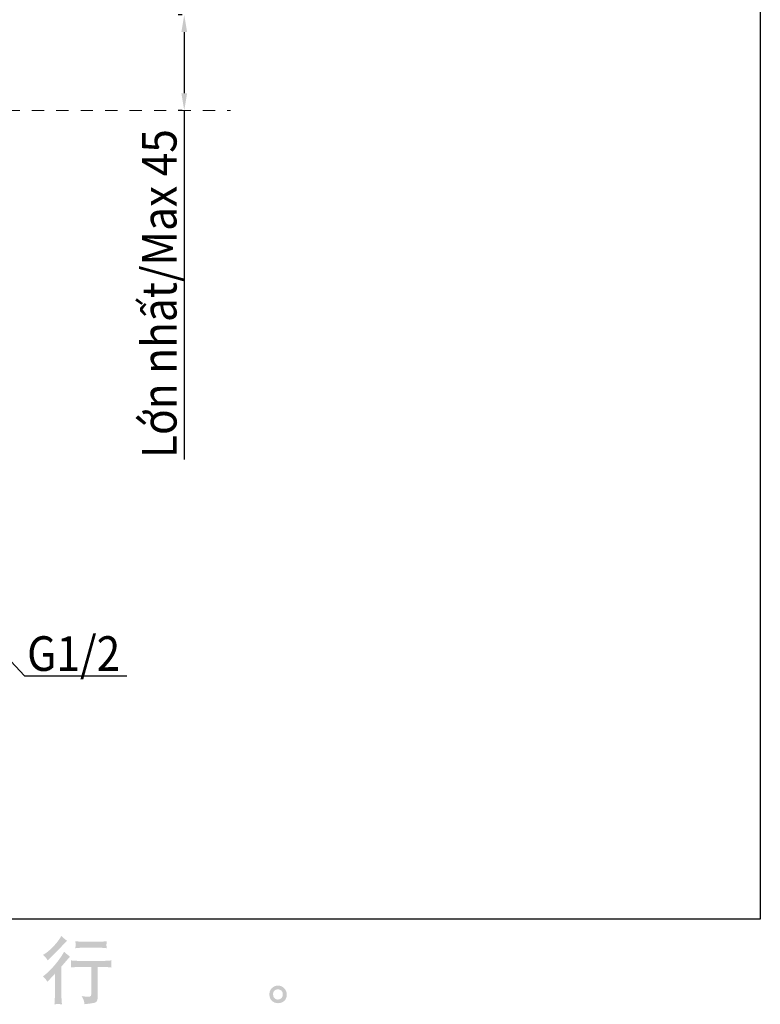
# Model space of a CAD drawing. Units: inches. Extents: x 6.9 to 89.9, y 222 to 280.7.
# Drawn here: x 68.5 to 89.9, y 222 to 250.4 of the extents above; entities that cross this region are included whole.
import ezdxf

# ---------------------------------------------------------------- set-up
doc = ezdxf.new("R2010")
doc.units = ezdxf.units.IN
doc.header["$MEASUREMENT"] = 0
doc.linetypes.add('AI-Linetype-22', pattern=[0.705556, 0.352778, -0.352778])
doc.layers.add('图层 1', color=7, linetype='Continuous')
doc.styles.get("Standard").update_dxf_attribs({"font": 'arial.ttf'})
doc.dimstyles.get("Standard").update_dxf_attribs({"dimtxt": 1, "dimasz": 0.5, "dimexe": 0.18, "dimexo": 0.0625, "dimgap": 0.09, "dimtad": 3, "dimdec": 1, "dimdsep": 46, "dimtxsty": 'Standard', "dimcen": 0.09, "dimadec": 0, "dimazin": 0, "dimtfac": 1, "dimtdec": 1, "dimtofl": 0, "dimtmove": 0, "dimatfit": 3, "dimfxl": 1, "dimtolj": 1, "dimtzin": 0, "dimarcsym": 0})

# ---------------------------------------------------------------- blocks, each defined once
blk = doc.blocks.new('*D7')
at = {"color": 0, "lineweight": -2, "transparency": 16777216}
for p, q in [((73.216, 250.584), (73.098, 250.584)), ((73.278, 250.084), (73.278, 248.315)), ((73.216, 247.815), (73.098, 247.815)), ((73.278, 247.815), (73.278, 237.738))]:
    blk.add_line(p, q, dxfattribs=at)
at = {"color": 0, "transparency": 16777216}
for points in [[(73.195, 250.084), (73.361, 250.084), (73.278, 250.584)], [(73.195, 248.315), (73.361, 248.315), (73.278, 247.815)]]:
    blk.add_solid(points, dxfattribs=at)
at = {"layer": 'Defpoints', "color": 0, "transparency": 16777216}
for p in [(73.278, 250.584), (73.278, 247.815), (73.278, 247.815)]:
    blk.add_point(p, dxfattribs=at)
at = {"color": 0, "transparency": 16777216, "insert": (72.556, 242.527), "char_height": 1, "attachment_point": 5, "rotation": 90}
blk.add_mtext('\\A1;{\\W0.9;Lớn nhất/\\fArial|b0|i1|c0|p34;Max\\fArial|b0|i0|c0|p34; 45}', dxfattribs=at)

msp = doc.modelspace()

# ---------------------------------------------------------------- hatches: boundary and pattern name
at = {"layer": '图层 1'}
h = msp.add_hatch(color=256, dxfattribs=at)
h.dxf.hatch_style = 2
edge = h.paths.add_edge_path()
edge.add_spline(control_points=[(69.325, 222.649), (69.325, 222.649), (69.352, 222.678), (69.352, 222.678), (69.352, 222.678), (69.455, 222.786), (69.455, 222.786), (69.474, 222.806), (69.504, 222.839), (69.544, 222.883), (69.544, 222.883), (69.544, 222.3), (69.544, 222.3), (69.544, 222.265), (69.543, 222.225), (69.54, 222.18), (69.537, 222.134), (69.534, 222.074), (69.529, 221.998), (69.587, 222.006), (69.66, 222.006), (69.745, 221.998), (69.745, 221.998), (69.733, 222.165), (69.733, 222.165), (69.73, 222.198), (69.729, 222.243), (69.729, 222.3), (69.729, 222.3), (69.729, 223.087), (69.729, 223.087), (69.729, 223.087), (69.793, 223.162), (69.793, 223.162), (69.793, 223.162), (69.877, 223.259), (69.877, 223.259), (69.877, 223.259), (69.977, 223.375), (69.977, 223.375), (69.908, 223.428), (69.851, 223.475), (69.807, 223.515), (69.807, 223.515), (69.776, 223.461), (69.776, 223.461), (69.711, 223.353), (69.629, 223.239), (69.527, 223.12), (69.427, 223.002), (69.327, 222.905), (69.228, 222.829), (69.228, 222.829), (69.193, 222.802), (69.193, 222.802), (69.245, 222.763), (69.289, 222.713), (69.325, 222.649)], knot_values=[0, 0, 0, 0, 0.352778, 0.352778, 0.352778, 0.705556, 0.705556, 0.705556, 1.058333, 1.058333, 1.058333, 1.411111, 1.411111, 1.411111, 1.763889, 1.763889, 1.763889, 2.116667, 2.116667, 2.116667, 2.469444, 2.469444, 2.469444, 2.822222, 2.822222, 2.822222, 3.175, 3.175, 3.175, 3.527778, 3.527778, 3.527778, 3.880556, 3.880556, 3.880556, 4.233333, 4.233333, 4.233333, 4.586111, 4.586111, 4.586111, 4.938889, 4.938889, 4.938889, 5.291667, 5.291667, 5.291667, 5.644444, 5.644444, 5.644444, 5.997222, 5.997222, 5.997222, 6.35, 6.35, 6.35, 6.702778, 6.702778, 6.702778, 6.702778], degree=3, periodic=0)
edge.add_line((69.325, 222.649), (69.325, 222.649))
edge = h.paths.add_edge_path()
edge.add_spline(control_points=[(69.285, 223.337), (69.298, 223.321), (69.314, 223.297), (69.332, 223.267), (69.332, 223.267), (69.356, 223.29), (69.356, 223.29), (69.457, 223.382), (69.556, 223.48), (69.652, 223.583), (69.749, 223.685), (69.808, 223.748), (69.832, 223.772), (69.832, 223.772), (69.894, 223.831), (69.894, 223.831), (69.835, 223.876), (69.78, 223.922), (69.729, 223.972), (69.729, 223.972), (69.691, 223.912), (69.691, 223.912), (69.64, 223.831), (69.571, 223.745), (69.483, 223.654), (69.394, 223.563), (69.315, 223.496), (69.245, 223.453), (69.245, 223.453), (69.197, 223.424), (69.197, 223.424), (69.243, 223.383), (69.272, 223.354), (69.285, 223.337)], knot_values=[0, 0, 0, 0, 0.352778, 0.352778, 0.352778, 0.705556, 0.705556, 0.705556, 1.058333, 1.058333, 1.058333, 1.411111, 1.411111, 1.411111, 1.763889, 1.763889, 1.763889, 2.116667, 2.116667, 2.116667, 2.469444, 2.469444, 2.469444, 2.822222, 2.822222, 2.822222, 3.175, 3.175, 3.175, 3.527778, 3.527778, 3.527778, 3.880556, 3.880556, 3.880556, 3.880556], degree=3, periodic=0)
edge.add_line((69.285, 223.337), (69.285, 223.337))
edge = h.paths.add_edge_path()
edge.add_spline(control_points=[(70.003, 223.266), (70.003, 223.266), (70.011, 223.198), (70.011, 223.198), (70.011, 223.194), (70.01, 223.184), (70.01, 223.167), (70.009, 223.151), (70.008, 223.136), (70.008, 223.122), (70.007, 223.109), (70.006, 223.089), (70.003, 223.064), (70.172, 223.075), (70.26, 223.08), (70.267, 223.08), (70.267, 223.08), (70.594, 223.08), (70.594, 223.08), (70.594, 223.08), (70.594, 222.353), (70.594, 222.353), (70.594, 222.298), (70.589, 222.261), (70.58, 222.243), (70.571, 222.224), (70.548, 222.214), (70.511, 222.214), (70.474, 222.213), (70.409, 222.221), (70.315, 222.237), (70.355, 222.161), (70.378, 222.11), (70.383, 222.083), (70.389, 222.057), (70.393, 222.029), (70.396, 222.001), (70.549, 222.018), (70.645, 222.032), (70.683, 222.042), (70.721, 222.052), (70.747, 222.072), (70.759, 222.1), (70.772, 222.128), (70.779, 222.179), (70.779, 222.252), (70.779, 222.252), (70.779, 223.08), (70.779, 223.08), (70.779, 223.08), (70.894, 223.08), (70.894, 223.08), (70.918, 223.08), (71.012, 223.075), (71.178, 223.064), (71.172, 223.122), (71.169, 223.156), (71.168, 223.165), (71.167, 223.173), (71.168, 223.186), (71.169, 223.201), (71.171, 223.216), (71.173, 223.238), (71.178, 223.266), (71.062, 223.256), (70.967, 223.251), (70.892, 223.251), (70.892, 223.251), (70.267, 223.251), (70.267, 223.251), (70.209, 223.251), (70.121, 223.256), (70.003, 223.266)], knot_values=[0, 0, 0, 0, 0.352778, 0.352778, 0.352778, 0.705556, 0.705556, 0.705556, 1.058333, 1.058333, 1.058333, 1.411111, 1.411111, 1.411111, 1.763889, 1.763889, 1.763889, 2.116667, 2.116667, 2.116667, 2.469444, 2.469444, 2.469444, 2.822222, 2.822222, 2.822222, 3.175, 3.175, 3.175, 3.527778, 3.527778, 3.527778, 3.880556, 3.880556, 3.880556, 4.233333, 4.233333, 4.233333, 4.586111, 4.586111, 4.586111, 4.938889, 4.938889, 4.938889, 5.291667, 5.291667, 5.291667, 5.644444, 5.644444, 5.644444, 5.997222, 5.997222, 5.997222, 6.35, 6.35, 6.35, 6.702778, 6.702778, 6.702778, 7.055556, 7.055556, 7.055556, 7.408333, 7.408333, 7.408333, 7.761111, 7.761111, 7.761111, 8.113889, 8.113889, 8.113889, 8.466667, 8.466667, 8.466667, 8.466667], degree=3, periodic=0)
edge.add_line((70.003, 223.266), (70.003, 223.266))
edge = h.paths.add_edge_path()
edge.add_spline(control_points=[(70.795, 223.805), (70.795, 223.805), (70.384, 223.805), (70.384, 223.805), (70.32, 223.805), (70.236, 223.81), (70.132, 223.82), (70.132, 223.82), (70.14, 223.754), (70.14, 223.754), (70.143, 223.733), (70.143, 223.712), (70.14, 223.69), (70.137, 223.669), (70.134, 223.645), (70.132, 223.618), (70.229, 223.629), (70.314, 223.634), (70.384, 223.634), (70.384, 223.634), (70.795, 223.634), (70.795, 223.634), (70.86, 223.634), (70.943, 223.629), (71.043, 223.618), (71.043, 223.618), (71.033, 223.681), (71.033, 223.681), (71.03, 223.689), (71.029, 223.701), (71.031, 223.72), (71.031, 223.743), (71.035, 223.776), (71.043, 223.82), (70.934, 223.81), (70.852, 223.805), (70.795, 223.805)], knot_values=[0, 0, 0, 0, 0.352778, 0.352778, 0.352778, 0.705556, 0.705556, 0.705556, 1.058333, 1.058333, 1.058333, 1.411111, 1.411111, 1.411111, 1.763889, 1.763889, 1.763889, 2.116667, 2.116667, 2.116667, 2.469444, 2.469444, 2.469444, 2.822222, 2.822222, 2.822222, 3.175, 3.175, 3.175, 3.527778, 3.527778, 3.527778, 3.880556, 3.880556, 3.880556, 4.233333, 4.233333, 4.233333, 4.233333], degree=3, periodic=0)
edge.add_line((70.795, 223.805), (70.795, 223.805))
h = msp.add_hatch(color=256, dxfattribs=at)
h.dxf.hatch_style = 2
edge = h.paths.add_edge_path()
edge.add_spline(control_points=[(75.891, 222.17), (75.863, 222.193), (75.848, 222.227), (75.845, 222.274), (75.841, 222.323), (75.852, 222.36), (75.879, 222.387), (75.906, 222.414), (75.938, 222.428), (75.976, 222.429), (76.014, 222.431), (76.048, 222.42), (76.079, 222.396), (76.109, 222.371), (76.124, 222.334), (76.125, 222.285), (76.125, 222.235), (76.11, 222.198), (76.079, 222.172), (76.048, 222.147), (76.015, 222.134), (75.979, 222.136), (75.949, 222.136), (75.919, 222.148), (75.891, 222.17)], knot_values=[0, 0, 0, 0, 0.352778, 0.352778, 0.352778, 0.705556, 0.705556, 0.705556, 1.058333, 1.058333, 1.058333, 1.411111, 1.411111, 1.411111, 1.763889, 1.763889, 1.763889, 2.116667, 2.116667, 2.116667, 2.469444, 2.469444, 2.469444, 2.822222, 2.822222, 2.822222, 2.822222], degree=3, periodic=0)
edge.add_line((75.891, 222.17), (75.891, 222.17))
edge = h.paths.add_edge_path()
edge.add_spline(control_points=[(76.168, 222.46), (76.119, 222.513), (76.059, 222.539), (75.986, 222.538), (75.914, 222.537), (75.854, 222.513), (75.806, 222.464), (75.759, 222.416), (75.736, 222.355), (75.737, 222.28), (75.739, 222.206), (75.762, 222.147), (75.806, 222.102), (75.851, 222.057), (75.91, 222.033), (75.981, 222.03), (76.049, 222.028), (76.108, 222.048), (76.159, 222.09), (76.21, 222.133), (76.237, 222.195), (76.24, 222.276), (76.241, 222.347), (76.217, 222.408), (76.168, 222.46)], knot_values=[0, 0, 0, 0, 0.352778, 0.352778, 0.352778, 0.705556, 0.705556, 0.705556, 1.058333, 1.058333, 1.058333, 1.411111, 1.411111, 1.411111, 1.763889, 1.763889, 1.763889, 2.116667, 2.116667, 2.116667, 2.469444, 2.469444, 2.469444, 2.822222, 2.822222, 2.822222, 2.822222], degree=3, periodic=0)
edge.add_line((76.168, 222.46), (76.168, 222.46))

# ---------------------------------------------------------------- linework, layer by layer
at = {"layer": '图层 1', "lineweight": 25}
msp.add_lwpolyline([(89.916, 224.459), (7.086, 224.459), (7.086, 278.111), (89.916, 278.111), (89.916, 224.459)], dxfattribs=at)
at = {"layer": '图层 1', "linetype": 'AI-Linetype-22', "lineweight": 9}
msp.add_lwpolyline([(20.194, 247.815), (74.613, 247.815)], dxfattribs=at)

# ---------------------------------------------------------------- texts
at = {"insert": (68.739, 232.63), "char_height": 1, "attachment_point": 1}
msp.add_mtext_dynamic_manual_height_columns('{\\W0.9;G1/2}', width=4.97962, gutter_width=1, heights=[0], dxfattribs=at)

# ---------------------------------------------------------------- dimensions: what is measured, and where the dimension line sits
dim = msp.add_linear_dim(base=(73.278, 247.815), p1=(73.278, 250.584), p2=(73.278, 247.815), angle=90, text='{\\W0.9;Lớn nhất/\\fArial|b0|i1|c0|p34;Max\\fArial|b0|i0|c0|p34; 45}', dimstyle='Standard')
dim.commit()
dim.dimension.update_dxf_attribs({"geometry": '*D7', "text_midpoint": (72.556, 242.527)})

# ---------------------------------------------------------------- leaders
msp.add_leader([(66.76, 233.505), (68.667, 231.488), (71.623, 231.488)], dimstyle='Standard', override={"dimgap": 0.09, "dimtad": 0})

doc.saveas('drawing.dxf')
